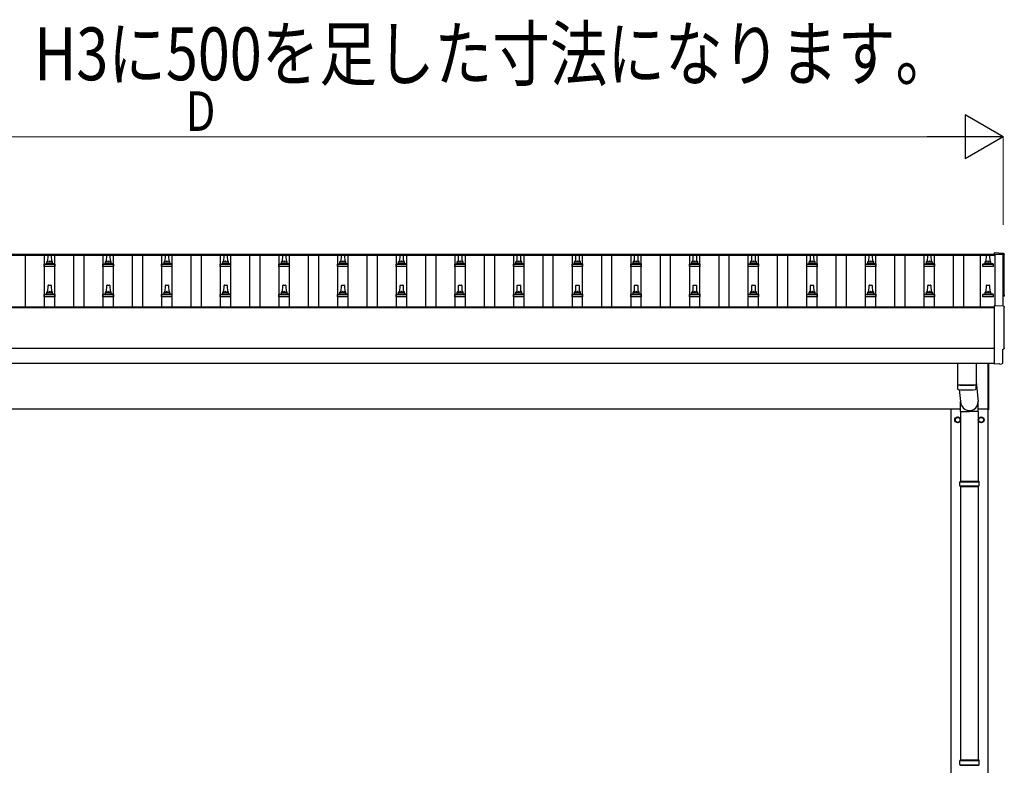
# Model space of a CAD drawing. Units: millimetres. Extents: x 0 to 25230, y 0 to 17820.
# Drawn here: x 4205 to 7563, y 4090 to 6631 of the extents above; entities that cross this region are included whole.
import ezdxf

# ---------------------------------------------------------------- set-up
doc = ezdxf.new("R2010")
doc.units = ezdxf.units.MM
for name, color, linetype, lineweight in [('USER1', 3, 'Continuous', 13), ('YKK_13', 4, 'Continuous', 30), ('YKK_A1', 4, 'Continuous', 30), ('YKK_D', 6, 'Continuous', 13)]:
    doc.layers.add(name, color=color, linetype=linetype, lineweight=lineweight)
doc.styles.add('text-b', font='extslim2.shx', dxfattribs={"width": 0.8, "bigfont": 'extfont2.shx'})

msp = doc.modelspace()

# ---------------------------------------------------------------- linework, layer by layer
at = {"layer": 'YKK_13'}
for p, q in [((4301.6, 5805.4), (4302.3, 5828.9)), ((4303.3, 5829.9), (4311.9, 5829.9)), ((4312.9, 5828.9), (4313.6, 5805.4)), ((4501.6, 5805.4), (4502.3, 5828.9)), ((4503.3, 5829.9), (4511.9, 5829.9)), ((4512.9, 5828.9), (4513.6, 5805.4)), ((4701.6, 5805.4), (4702.3, 5828.9)), ((4703.3, 5829.9), (4711.9, 5829.9)), ((4712.9, 5828.9), (4713.6, 5805.4)), ((4901.6, 5805.4), (4902.3, 5828.9)), ((4903.3, 5829.9), (4911.9, 5829.9)), ((4912.9, 5828.9), (4913.6, 5805.4)), ((5101.6, 5805.4), (5102.3, 5828.9)), ((5103.3, 5829.9), (5111.9, 5829.9)), ((5112.9, 5828.9), (5113.6, 5805.4)), ((5301.6, 5805.4), (5302.3, 5828.9)), ((5303.3, 5829.9), (5311.9, 5829.9)), ((5312.9, 5828.9), (5313.6, 5805.4)), ((5501.6, 5805.4), (5502.3, 5828.9)), ((5503.3, 5829.9), (5511.9, 5829.9)), ((5512.9, 5828.9), (5513.6, 5805.4)), ((5701.6, 5805.4), (5702.3, 5828.9)), ((5703.3, 5829.9), (5711.9, 5829.9)), ((5712.9, 5828.9), (5713.6, 5805.4)), ((5901.6, 5805.4), (5902.3, 5828.9)), ((5903.3, 5829.9), (5911.9, 5829.9)), ((5912.9, 5828.9), (5913.6, 5805.4)), ((6101.6, 5805.4), (6102.3, 5828.9)), ((6103.3, 5829.9), (6111.9, 5829.9)), ((6112.9, 5828.9), (6113.6, 5805.4)), ((6301.6, 5805.4), (6302.3, 5828.9)), ((6303.3, 5829.9), (6311.9, 5829.9)), ((6312.9, 5828.9), (6313.6, 5805.4)), ((6501.6, 5805.4), (6502.3, 5828.9)), ((6503.3, 5829.9), (6511.9, 5829.9)), ((6512.9, 5828.9), (6513.6, 5805.4)), ((6701.6, 5805.4), (6702.3, 5828.9)), ((6703.3, 5829.9), (6711.9, 5829.9)), ((6712.9, 5828.9), (6713.6, 5805.4)), ((6901.6, 5805.4), (6902.3, 5828.9)), ((6903.3, 5829.9), (6911.9, 5829.9)), ((6912.9, 5828.9), (6913.6, 5805.4)), ((7101.6, 5805.4), (7102.3, 5828.9)), ((7103.3, 5829.9), (7111.9, 5829.9)), ((7112.9, 5828.9), (7113.6, 5805.4)), ((7301.6, 5805.4), (7302.3, 5828.9)), ((7303.3, 5829.9), (7311.9, 5829.9)), ((7312.9, 5828.9), (7313.6, 5805.4)), ((7501.6, 5805.4), (7502.3, 5828.9)), ((7503.3, 5829.9), (7511.9, 5829.9)), ((7512.9, 5828.9), (7513.6, 5805.4)), ((7560.2, 5834.3), (7528.6, 5836)), ((7528.6, 5836), (7528.6, 5831.9)), ((4289.3, 5789.9), (4289.3, 5797.6)), ((4325.8, 5789.9), (4289.3, 5789.9)), ((4289.7, 5798.4), (4325.5, 5798.4)), ((4290.1, 5798.6), (4296.8, 5800.2)), ((4297.2, 5800.4), (4318, 5800.4)), ((4297.6, 5801.2), (4297.6, 5805.4)), ((4298.6, 5805.4), (4316.6, 5805.4)), ((4317.6, 5801.2), (4317.6, 5805.4)), ((4325.1, 5798.6), (4318.4, 5800.2)), ((4325.8, 5789.9), (4325.8, 5797.6)), ((4489.3, 5789.9), (4489.3, 5797.6)), ((4525.8, 5789.9), (4489.3, 5789.9)), ((4489.7, 5798.4), (4525.5, 5798.4)), ((4490.1, 5798.6), (4496.8, 5800.2)), ((4497.2, 5800.4), (4518, 5800.4)), ((4497.6, 5801.2), (4497.6, 5805.4)), ((4498.6, 5805.4), (4516.6, 5805.4)), ((4517.6, 5801.2), (4517.6, 5805.4)), ((4525.1, 5798.6), (4518.4, 5800.2)), ((4525.8, 5789.9), (4525.8, 5797.6)), ((4689.3, 5789.9), (4689.3, 5797.6)), ((4725.8, 5789.9), (4689.3, 5789.9)), ((4689.7, 5798.4), (4725.5, 5798.4)), ((4690.1, 5798.6), (4696.8, 5800.2)), ((4697.2, 5800.4), (4718, 5800.4)), ((4697.6, 5801.2), (4697.6, 5805.4)), ((4698.6, 5805.4), (4716.6, 5805.4)), ((4717.6, 5801.2), (4717.6, 5805.4)), ((4725.1, 5798.6), (4718.4, 5800.2)), ((4725.8, 5789.9), (4725.8, 5797.6)), ((4889.3, 5789.9), (4889.3, 5797.6)), ((4925.8, 5789.9), (4889.3, 5789.9)), ((4889.7, 5798.4), (4925.5, 5798.4)), ((4890.1, 5798.6), (4896.8, 5800.2)), ((4897.2, 5800.4), (4918, 5800.4)), ((4897.6, 5801.2), (4897.6, 5805.4)), ((4898.6, 5805.4), (4916.6, 5805.4)), ((4917.6, 5801.2), (4917.6, 5805.4)), ((4925.1, 5798.6), (4918.4, 5800.2)), ((4925.8, 5789.9), (4925.8, 5797.6)), ((5089.3, 5789.9), (5089.3, 5797.6)), ((5125.8, 5789.9), (5089.3, 5789.9)), ((5089.7, 5798.4), (5125.5, 5798.4)), ((5090.1, 5798.6), (5096.8, 5800.2)), ((5097.2, 5800.4), (5118, 5800.4)), ((5097.6, 5801.2), (5097.6, 5805.4)), ((5098.6, 5805.4), (5116.6, 5805.4)), ((5117.6, 5801.2), (5117.6, 5805.4)), ((5125.1, 5798.6), (5118.4, 5800.2)), ((5125.8, 5789.9), (5125.8, 5797.6)), ((5289.3, 5789.9), (5289.3, 5797.6)), ((5325.8, 5789.9), (5289.3, 5789.9)), ((5289.7, 5798.4), (5325.5, 5798.4)), ((5290.1, 5798.6), (5296.8, 5800.2)), ((5297.2, 5800.4), (5318, 5800.4)), ((5297.6, 5801.2), (5297.6, 5805.4)), ((5298.6, 5805.4), (5316.6, 5805.4)), ((5317.6, 5801.2), (5317.6, 5805.4)), ((5325.1, 5798.6), (5318.4, 5800.2)), ((5325.8, 5789.9), (5325.8, 5797.6)), ((5489.3, 5789.9), (5489.3, 5797.6)), ((5525.8, 5789.9), (5489.3, 5789.9)), ((5489.7, 5798.4), (5525.5, 5798.4)), ((5490.1, 5798.6), (5496.8, 5800.2)), ((5497.2, 5800.4), (5518, 5800.4)), ((5497.6, 5801.2), (5497.6, 5805.4)), ((5498.6, 5805.4), (5516.6, 5805.4)), ((5517.6, 5801.2), (5517.6, 5805.4)), ((5525.1, 5798.6), (5518.4, 5800.2)), ((5525.8, 5789.9), (5525.8, 5797.6)), ((5689.3, 5789.9), (5689.3, 5797.6)), ((5725.8, 5789.9), (5689.3, 5789.9)), ((5689.7, 5798.4), (5725.5, 5798.4)), ((5690.1, 5798.6), (5696.8, 5800.2)), ((5697.2, 5800.4), (5718, 5800.4)), ((5697.6, 5801.2), (5697.6, 5805.4)), ((5698.6, 5805.4), (5716.6, 5805.4)), ((5717.6, 5801.2), (5717.6, 5805.4)), ((5725.1, 5798.6), (5718.4, 5800.2)), ((5725.8, 5789.9), (5725.8, 5797.6)), ((5889.3, 5789.9), (5889.3, 5797.6)), ((5925.8, 5789.9), (5889.3, 5789.9)), ((5889.7, 5798.4), (5925.5, 5798.4)), ((5890.1, 5798.6), (5896.8, 5800.2)), ((5897.2, 5800.4), (5918, 5800.4)), ((5897.6, 5801.2), (5897.6, 5805.4)), ((5898.6, 5805.4), (5916.6, 5805.4)), ((5917.6, 5801.2), (5917.6, 5805.4)), ((5925.1, 5798.6), (5918.4, 5800.2)), ((5925.8, 5789.9), (5925.8, 5797.6)), ((6089.3, 5789.9), (6089.3, 5797.6)), ((6125.8, 5789.9), (6089.3, 5789.9)), ((6089.7, 5798.4), (6125.5, 5798.4)), ((6090.1, 5798.6), (6096.8, 5800.2)), ((6097.2, 5800.4), (6118, 5800.4)), ((6097.6, 5801.2), (6097.6, 5805.4)), ((6098.6, 5805.4), (6116.6, 5805.4)), ((6117.6, 5801.2), (6117.6, 5805.4)), ((6125.1, 5798.6), (6118.4, 5800.2)), ((6125.8, 5789.9), (6125.8, 5797.6)), ((6289.3, 5789.9), (6289.3, 5797.6)), ((6325.8, 5789.9), (6289.3, 5789.9)), ((6289.7, 5798.4), (6325.5, 5798.4)), ((6290.1, 5798.6), (6296.8, 5800.2)), ((6297.2, 5800.4), (6318, 5800.4)), ((6297.6, 5801.2), (6297.6, 5805.4)), ((6298.6, 5805.4), (6316.6, 5805.4)), ((6317.6, 5801.2), (6317.6, 5805.4)), ((6325.1, 5798.6), (6318.4, 5800.2)), ((6325.8, 5789.9), (6325.8, 5797.6)), ((6489.3, 5789.9), (6489.3, 5797.6)), ((6525.8, 5789.9), (6489.3, 5789.9)), ((6489.7, 5798.4), (6525.5, 5798.4)), ((6490.1, 5798.6), (6496.8, 5800.2)), ((6497.2, 5800.4), (6518, 5800.4)), ((6497.6, 5801.2), (6497.6, 5805.4)), ((6498.6, 5805.4), (6516.6, 5805.4)), ((6517.6, 5801.2), (6517.6, 5805.4)), ((6525.1, 5798.6), (6518.4, 5800.2)), ((6525.8, 5789.9), (6525.8, 5797.6)), ((6689.3, 5789.9), (6689.3, 5797.6)), ((6725.8, 5789.9), (6689.3, 5789.9)), ((6689.7, 5798.4), (6725.5, 5798.4)), ((6690.1, 5798.6), (6696.8, 5800.2)), ((6697.2, 5800.4), (6718, 5800.4)), ((6697.6, 5801.2), (6697.6, 5805.4)), ((6698.6, 5805.4), (6716.6, 5805.4)), ((6717.6, 5801.2), (6717.6, 5805.4)), ((6725.1, 5798.6), (6718.4, 5800.2)), ((6725.8, 5789.9), (6725.8, 5797.6)), ((6889.3, 5789.9), (6889.3, 5797.6)), ((6925.8, 5789.9), (6889.3, 5789.9)), ((6889.7, 5798.4), (6925.5, 5798.4)), ((6890.1, 5798.6), (6896.8, 5800.2)), ((6897.2, 5800.4), (6918, 5800.4)), ((6897.6, 5801.2), (6897.6, 5805.4)), ((6898.6, 5805.4), (6916.6, 5805.4)), ((6917.6, 5801.2), (6917.6, 5805.4)), ((6925.1, 5798.6), (6918.4, 5800.2)), ((6925.8, 5789.9), (6925.8, 5797.6)), ((7089.3, 5789.9), (7089.3, 5797.6)), ((7125.8, 5789.9), (7089.3, 5789.9)), ((7089.7, 5798.4), (7125.5, 5798.4)), ((7090.1, 5798.6), (7096.8, 5800.2)), ((7097.2, 5800.4), (7118, 5800.4)), ((7097.6, 5801.2), (7097.6, 5805.4)), ((7098.6, 5805.4), (7116.6, 5805.4)), ((7117.6, 5801.2), (7117.6, 5805.4)), ((7125.1, 5798.6), (7118.4, 5800.2)), ((7125.8, 5789.9), (7125.8, 5797.6)), ((7289.3, 5789.9), (7289.3, 5797.6)), ((7325.8, 5789.9), (7289.3, 5789.9)), ((7289.7, 5798.4), (7325.5, 5798.4)), ((7290.1, 5798.6), (7296.8, 5800.2)), ((7297.2, 5800.4), (7318, 5800.4)), ((7297.6, 5801.2), (7297.6, 5805.4)), ((7298.6, 5805.4), (7316.6, 5805.4)), ((7317.6, 5801.2), (7317.6, 5805.4)), ((7325.1, 5798.6), (7318.4, 5800.2)), ((7325.8, 5789.9), (7325.8, 5797.6)), ((7489.3, 5789.9), (7489.3, 5797.6)), ((7525.8, 5789.9), (7489.3, 5789.9)), ((7489.7, 5798.4), (7525.5, 5798.4)), ((7490.1, 5798.6), (7496.8, 5800.2)), ((7497.2, 5800.4), (7518, 5800.4)), ((7497.6, 5801.2), (7497.6, 5805.4)), ((7498.6, 5805.4), (7516.6, 5805.4)), ((7517.6, 5801.2), (7517.6, 5805.4)), ((7525.1, 5798.6), (7518.4, 5800.2)), ((7525.8, 5789.9), (7525.8, 5797.6)), ((4301.6, 5702), (4302.3, 5725.6)), ((4303.3, 5726.5), (4311.9, 5726.5)), ((4312.9, 5725.6), (4313.6, 5702)), ((4501.6, 5702), (4502.3, 5725.6)), ((4503.3, 5726.5), (4511.9, 5726.5)), ((4512.9, 5725.6), (4513.6, 5702)), ((4701.6, 5702), (4702.3, 5725.6)), ((4703.3, 5726.5), (4711.9, 5726.5)), ((4712.9, 5725.6), (4713.6, 5702)), ((4901.6, 5702), (4902.3, 5725.6)), ((4903.3, 5726.5), (4911.9, 5726.5)), ((4912.9, 5725.6), (4913.6, 5702)), ((5101.6, 5702), (5102.3, 5725.6)), ((5103.3, 5726.5), (5111.9, 5726.5)), ((5112.9, 5725.6), (5113.6, 5702)), ((5301.6, 5702), (5302.3, 5725.6)), ((5303.3, 5726.5), (5311.9, 5726.5)), ((5312.9, 5725.6), (5313.6, 5702)), ((5501.6, 5702), (5502.3, 5725.6)), ((5503.3, 5726.5), (5511.9, 5726.5)), ((5512.9, 5725.6), (5513.6, 5702)), ((5701.6, 5702), (5702.3, 5725.6)), ((5703.3, 5726.5), (5711.9, 5726.5)), ((5712.9, 5725.6), (5713.6, 5702)), ((5901.6, 5702), (5902.3, 5725.6)), ((5903.3, 5726.5), (5911.9, 5726.5)), ((5912.9, 5725.6), (5913.6, 5702)), ((6101.6, 5702), (6102.3, 5725.6)), ((6103.3, 5726.5), (6111.9, 5726.5)), ((6112.9, 5725.6), (6113.6, 5702)), ((6301.6, 5702), (6302.3, 5725.6)), ((6303.3, 5726.5), (6311.9, 5726.5)), ((6312.9, 5725.6), (6313.6, 5702)), ((6501.6, 5702), (6502.3, 5725.6)), ((6503.3, 5726.5), (6511.9, 5726.5)), ((6512.9, 5725.6), (6513.6, 5702)), ((6701.6, 5702), (6702.3, 5725.6)), ((6703.3, 5726.5), (6711.9, 5726.5)), ((6712.9, 5725.6), (6713.6, 5702)), ((6901.6, 5702), (6902.3, 5725.6)), ((6903.3, 5726.5), (6911.9, 5726.5)), ((6912.9, 5725.6), (6913.6, 5702)), ((7101.6, 5702), (7102.3, 5725.6)), ((7103.3, 5726.5), (7111.9, 5726.5)), ((7112.9, 5725.6), (7113.6, 5702)), ((7301.6, 5702), (7302.3, 5725.6)), ((7303.3, 5726.5), (7311.9, 5726.5)), ((7312.9, 5725.6), (7313.6, 5702)), ((7501.6, 5702), (7502.3, 5725.6)), ((7503.3, 5726.5), (7511.9, 5726.5)), ((7512.9, 5725.6), (7513.6, 5702)), ((4289.3, 5686.5), (4289.3, 5694.3)), ((4325.8, 5686.5), (4289.3, 5686.5)), ((4289.7, 5695), (4325.5, 5695)), ((4290.1, 5695.2), (4296.8, 5696.9)), ((4297.2, 5697), (4318, 5697)), ((4297.6, 5697.8), (4297.6, 5702)), ((4298.6, 5702), (4316.6, 5702)), ((4317.6, 5697.8), (4317.6, 5702)), ((4325.1, 5695.2), (4318.4, 5696.9)), ((4325.8, 5686.5), (4325.8, 5694.3)), ((4489.3, 5686.5), (4489.3, 5694.3)), ((4525.8, 5686.5), (4489.3, 5686.5)), ((4489.7, 5695), (4525.5, 5695)), ((4490.1, 5695.2), (4496.8, 5696.9)), ((4497.2, 5697), (4518, 5697)), ((4497.6, 5697.8), (4497.6, 5702)), ((4498.6, 5702), (4516.6, 5702)), ((4517.6, 5697.8), (4517.6, 5702)), ((4525.1, 5695.2), (4518.4, 5696.9)), ((4525.8, 5686.5), (4525.8, 5694.3)), ((4689.3, 5686.5), (4689.3, 5694.3)), ((4725.8, 5686.5), (4689.3, 5686.5)), ((4689.7, 5695), (4725.5, 5695)), ((4690.1, 5695.2), (4696.8, 5696.9)), ((4697.2, 5697), (4718, 5697)), ((4697.6, 5697.8), (4697.6, 5702)), ((4698.6, 5702), (4716.6, 5702)), ((4717.6, 5697.8), (4717.6, 5702)), ((4725.1, 5695.2), (4718.4, 5696.9)), ((4725.8, 5686.5), (4725.8, 5694.3)), ((4889.3, 5686.5), (4889.3, 5694.3)), ((4925.8, 5686.5), (4889.3, 5686.5)), ((4889.7, 5695), (4925.5, 5695)), ((4890.1, 5695.2), (4896.8, 5696.9)), ((4897.2, 5697), (4918, 5697)), ((4897.6, 5697.8), (4897.6, 5702)), ((4898.6, 5702), (4916.6, 5702)), ((4917.6, 5697.8), (4917.6, 5702)), ((4925.1, 5695.2), (4918.4, 5696.9)), ((4925.8, 5686.5), (4925.8, 5694.3)), ((5089.3, 5686.5), (5089.3, 5694.3)), ((5125.8, 5686.5), (5089.3, 5686.5)), ((5089.7, 5695), (5125.5, 5695)), ((5090.1, 5695.2), (5096.8, 5696.9)), ((5097.2, 5697), (5118, 5697)), ((5097.6, 5697.8), (5097.6, 5702)), ((5098.6, 5702), (5116.6, 5702)), ((5117.6, 5697.8), (5117.6, 5702)), ((5125.1, 5695.2), (5118.4, 5696.9)), ((5125.8, 5686.5), (5125.8, 5694.3)), ((5289.3, 5686.5), (5289.3, 5694.3)), ((5325.8, 5686.5), (5289.3, 5686.5)), ((5289.7, 5695), (5325.5, 5695)), ((5290.1, 5695.2), (5296.8, 5696.9)), ((5297.2, 5697), (5318, 5697)), ((5297.6, 5697.8), (5297.6, 5702)), ((5298.6, 5702), (5316.6, 5702)), ((5317.6, 5697.8), (5317.6, 5702)), ((5325.1, 5695.2), (5318.4, 5696.9)), ((5325.8, 5686.5), (5325.8, 5694.3)), ((5489.3, 5686.5), (5489.3, 5694.3)), ((5525.8, 5686.5), (5489.3, 5686.5)), ((5489.7, 5695), (5525.5, 5695)), ((5490.1, 5695.2), (5496.8, 5696.9)), ((5497.2, 5697), (5518, 5697)), ((5497.6, 5697.8), (5497.6, 5702)), ((5498.6, 5702), (5516.6, 5702)), ((5517.6, 5697.8), (5517.6, 5702)), ((5525.1, 5695.2), (5518.4, 5696.9)), ((5525.8, 5686.5), (5525.8, 5694.3)), ((5689.3, 5686.5), (5689.3, 5694.3)), ((5725.8, 5686.5), (5689.3, 5686.5)), ((5689.7, 5695), (5725.5, 5695)), ((5690.1, 5695.2), (5696.8, 5696.9)), ((5697.2, 5697), (5718, 5697)), ((5697.6, 5697.8), (5697.6, 5702)), ((5698.6, 5702), (5716.6, 5702)), ((5717.6, 5697.8), (5717.6, 5702)), ((5725.1, 5695.2), (5718.4, 5696.9)), ((5725.8, 5686.5), (5725.8, 5694.3)), ((5889.3, 5686.5), (5889.3, 5694.3)), ((5925.8, 5686.5), (5889.3, 5686.5)), ((5889.7, 5695), (5925.5, 5695)), ((5890.1, 5695.2), (5896.8, 5696.9)), ((5897.2, 5697), (5918, 5697)), ((5897.6, 5697.8), (5897.6, 5702)), ((5898.6, 5702), (5916.6, 5702)), ((5917.6, 5697.8), (5917.6, 5702)), ((5925.1, 5695.2), (5918.4, 5696.9)), ((5925.8, 5686.5), (5925.8, 5694.3)), ((6089.3, 5686.5), (6089.3, 5694.3)), ((6125.8, 5686.5), (6089.3, 5686.5)), ((6089.7, 5695), (6125.5, 5695)), ((6090.1, 5695.2), (6096.8, 5696.9)), ((6097.2, 5697), (6118, 5697)), ((6097.6, 5697.8), (6097.6, 5702)), ((6098.6, 5702), (6116.6, 5702)), ((6117.6, 5697.8), (6117.6, 5702)), ((6125.1, 5695.2), (6118.4, 5696.9)), ((6125.8, 5686.5), (6125.8, 5694.3)), ((6289.3, 5686.5), (6289.3, 5694.3)), ((6325.8, 5686.5), (6289.3, 5686.5)), ((6289.7, 5695), (6325.5, 5695)), ((6290.1, 5695.2), (6296.8, 5696.9)), ((6297.2, 5697), (6318, 5697)), ((6297.6, 5697.8), (6297.6, 5702)), ((6298.6, 5702), (6316.6, 5702)), ((6317.6, 5697.8), (6317.6, 5702)), ((6325.1, 5695.2), (6318.4, 5696.9)), ((6325.8, 5686.5), (6325.8, 5694.3)), ((6489.3, 5686.5), (6489.3, 5694.3)), ((6525.8, 5686.5), (6489.3, 5686.5)), ((6489.7, 5695), (6525.5, 5695)), ((6490.1, 5695.2), (6496.8, 5696.9)), ((6497.2, 5697), (6518, 5697)), ((6497.6, 5697.8), (6497.6, 5702)), ((6498.6, 5702), (6516.6, 5702)), ((6517.6, 5697.8), (6517.6, 5702)), ((6525.1, 5695.2), (6518.4, 5696.9)), ((6525.8, 5686.5), (6525.8, 5694.3)), ((6689.3, 5686.5), (6689.3, 5694.3)), ((6725.8, 5686.5), (6689.3, 5686.5)), ((6689.7, 5695), (6725.5, 5695)), ((6690.1, 5695.2), (6696.8, 5696.9)), ((6697.2, 5697), (6718, 5697)), ((6697.6, 5697.8), (6697.6, 5702)), ((6698.6, 5702), (6716.6, 5702)), ((6717.6, 5697.8), (6717.6, 5702)), ((6725.1, 5695.2), (6718.4, 5696.9)), ((6725.8, 5686.5), (6725.8, 5694.3)), ((6889.3, 5686.5), (6889.3, 5694.3)), ((6925.8, 5686.5), (6889.3, 5686.5)), ((6889.7, 5695), (6925.5, 5695)), ((6890.1, 5695.2), (6896.8, 5696.9)), ((6897.2, 5697), (6918, 5697)), ((6897.6, 5697.8), (6897.6, 5702)), ((6898.6, 5702), (6916.6, 5702)), ((6917.6, 5697.8), (6917.6, 5702)), ((6925.1, 5695.2), (6918.4, 5696.9)), ((6925.8, 5686.5), (6925.8, 5694.3)), ((7089.3, 5686.5), (7089.3, 5694.3)), ((7125.8, 5686.5), (7089.3, 5686.5)), ((7089.7, 5695), (7125.5, 5695)), ((7090.1, 5695.2), (7096.8, 5696.9)), ((7097.2, 5697), (7118, 5697)), ((7097.6, 5697.8), (7097.6, 5702)), ((7098.6, 5702), (7116.6, 5702)), ((7117.6, 5697.8), (7117.6, 5702)), ((7125.1, 5695.2), (7118.4, 5696.9)), ((7125.8, 5686.5), (7125.8, 5694.3)), ((7289.3, 5686.5), (7289.3, 5694.3)), ((7325.8, 5686.5), (7289.3, 5686.5)), ((7289.7, 5695), (7325.5, 5695)), ((7290.1, 5695.2), (7296.8, 5696.9)), ((7297.2, 5697), (7318, 5697)), ((7297.6, 5697.8), (7297.6, 5702)), ((7298.6, 5702), (7316.6, 5702)), ((7317.6, 5697.8), (7317.6, 5702)), ((7325.1, 5695.2), (7318.4, 5696.9)), ((7325.8, 5686.5), (7325.8, 5694.3)), ((7489.3, 5686.5), (7489.3, 5694.3)), ((7525.8, 5686.5), (7489.3, 5686.5)), ((7489.7, 5695), (7525.5, 5695)), ((7490.1, 5695.2), (7496.8, 5696.9)), ((7497.2, 5697), (7518, 5697)), ((7497.6, 5697.8), (7497.6, 5702)), ((7498.6, 5702), (7516.6, 5702)), ((7517.6, 5697.8), (7517.6, 5702)), ((7525.1, 5695.2), (7518.4, 5696.9)), ((7525.8, 5686.5), (7525.8, 5694.3)), ((7560.2, 5654.9), (7528.6, 5656.5)), ((7528.6, 5656.5), (7528.6, 5458.7)), ((7558, 5461), (7558, 5508)), ((7558, 5508), (7558.6, 5508)), ((7403.6, 5460.7), (7403.6, 5387.6)), ((7467.6, 5460.7), (7467.6, 5387.6)), ((7507.6, 5302), (7507.6, 5460.6)), ((7509.6, 5460.6), (7509.6, 5302)), ((7528.6, 5458.7), (7528.6, 5457.7)), ((7546.8, 5458.6), (7528.6, 5457.7)), ((7547.5, 5457.9), (7546.8, 5458.6)), ((7548.2, 5457.7), (7555.1, 5458)), ((7403.6, 5386.6), (7403.8, 5373.7)), ((7408.1, 5387.4), (7408.1, 5386.4)), ((7463.1, 5387.4), (7463.1, 5386.4)), ((7467.4, 5373.7), (7467.6, 5386.6)), ((7467.6, 5397.2), (7474.2, 5330.5)), ((7409.1, 5370.4), (7414, 5330.5)), ((7413.9, 5295.9), (7413.9, 5330.5)), ((7474.2, 5295.9), (7474.2, 5330.5)), ((7413.9, 5295.9), (7444.1, 5295.9)), ((7414.1, 5295.9), (7414.1, 5058.5)), ((7474.2, 5295.9), (7444.1, 5295.9)), ((7474.1, 5295.9), (7474.1, 5058.5)), ((7507.6, 5302), (7509.6, 5302)), ((7411.1, 5056.5), (7477.1, 5056.5)), ((7411.1, 5042.5), (7477.1, 5042.5)), ((7412.1, 5058.5), (7476.1, 5058.5)), ((7412.1, 5058.5), (7412.1, 5056.5)), ((7412.1, 5040.5), (7412.1, 5042.5)), ((7412.1, 5040.5), (7476.1, 5040.5)), ((7414.1, 5040.5), (7414.1, 4108.5)), ((7474.1, 5040.5), (7474.1, 4108.5)), ((7476.1, 5058.5), (7476.1, 5056.5)), ((7476.1, 5040.5), (7476.1, 5042.5)), ((7411.1, 4106.5), (7477.1, 4106.5)), ((7412.1, 4108.5), (7476.1, 4108.5)), ((7412.1, 4108.5), (7412.1, 4106.5)), ((7476.1, 4108.5), (7476.1, 4106.5)), ((7411.1, 4092.5), (7477.1, 4092.5)), ((7412.1, 4090.5), (7412.1, 4092.5)), ((7412.1, 4090.5), (7476.1, 4090.5)), ((7476.1, 4090.5), (7476.1, 4092.5))]:
    msp.add_line(p, q, dxfattribs=at)
at = {"layer": 'YKK_13', "ltscale": 2}
for p, q in [((7395.6, 5272.4), (7404.1, 5277.3)), ((7395.6, 5262.5), (7395.6, 5272.4)), ((7404.1, 5277.3), (7412.6, 5272.4)), ((7412.6, 5272.4), (7412.6, 5262.5)), ((7475.6, 5272.4), (7484.1, 5277.3)), ((7475.6, 5262.5), (7475.6, 5272.4)), ((7484.1, 5277.3), (7492.6, 5272.4)), ((7492.6, 5272.4), (7492.6, 5262.5)), ((7395.5, 5267.7), (7395.6, 5267.7)), ((7395.5, 5267.2), (7395.6, 5267.2)), ((7404.1, 5257.6), (7395.6, 5262.5)), ((7412.6, 5262.5), (7404.1, 5257.6)), ((7475.5, 5267.7), (7475.6, 5267.7)), ((7475.5, 5267.2), (7475.6, 5267.2)), ((7484.1, 5257.6), (7475.6, 5262.5)), ((7492.6, 5262.5), (7484.1, 5257.6))]:
    msp.add_line(p, q, dxfattribs=at)
for centre, radius in [((7404.1, 5267.5), 10), ((7404.1, 5267.5), 8.5), ((7484.1, 5267.5), 10), ((7484.1, 5267.5), 8.5)]:
    msp.add_circle(centre, radius, dxfattribs=at)
at = {"layer": 'YKK_13'}
for centre, radius, start, end in [((4301.7, 5804.7), 4.13, 90, 171.1763), ((4303.3, 5828.9), 1, 90, 178.6051), ((4310.9, 5805.4), 4.83, 133.6028, 180), ((4304.3, 5805.4), 4.83, 0, 46.3972), ((4311.9, 5828.9), 1, 1.3949, 90), ((4313.5, 5804.7), 4.13, 8.8237, 90), ((4501.7, 5804.7), 4.13, 90, 171.1763), ((4503.3, 5828.9), 1, 90, 178.6051), ((4510.9, 5805.4), 4.83, 133.6028, 180), ((4504.3, 5805.4), 4.83, 0, 46.3972), ((4511.9, 5828.9), 1, 1.3949, 90), ((4513.5, 5804.7), 4.13, 8.8237, 90), ((4701.7, 5804.7), 4.13, 90, 171.1763), ((4703.3, 5828.9), 1, 90, 178.6051), ((4710.9, 5805.4), 4.83, 133.6028, 180), ((4704.3, 5805.4), 4.83, 0, 46.3972), ((4711.9, 5828.9), 1, 1.3949, 90), ((4713.5, 5804.7), 4.13, 8.8237, 90), ((4901.7, 5804.7), 4.13, 90, 171.1763), ((4903.3, 5828.9), 1, 90, 178.6051), ((4910.9, 5805.4), 4.83, 133.6028, 180), ((4904.3, 5805.4), 4.83, 0, 46.3972), ((4911.9, 5828.9), 1, 1.3949, 90), ((4913.5, 5804.7), 4.13, 8.8237, 90), ((5101.7, 5804.7), 4.13, 90, 171.1763), ((5103.3, 5828.9), 1, 90, 178.6051), ((5110.9, 5805.4), 4.83, 133.6028, 180), ((5104.3, 5805.4), 4.83, 0, 46.3972), ((5111.9, 5828.9), 1, 1.3949, 90), ((5113.5, 5804.7), 4.13, 8.8237, 90), ((5301.7, 5804.7), 4.13, 90, 171.1763), ((5303.3, 5828.9), 1, 90, 178.6051), ((5310.9, 5805.4), 4.83, 133.6028, 180), ((5304.3, 5805.4), 4.83, 0, 46.3972), ((5311.9, 5828.9), 1, 1.3949, 90), ((5313.5, 5804.7), 4.13, 8.8237, 90), ((5501.7, 5804.7), 4.13, 90, 171.1763), ((5503.3, 5828.9), 1, 90, 178.6051), ((5510.9, 5805.4), 4.83, 133.6028, 180), ((5504.3, 5805.4), 4.83, 0, 46.3972), ((5511.9, 5828.9), 1, 1.3949, 90), ((5513.5, 5804.7), 4.13, 8.8237, 90), ((5701.7, 5804.7), 4.13, 90, 171.1763), ((5703.3, 5828.9), 1, 90, 178.6051), ((5710.9, 5805.4), 4.83, 133.6028, 180), ((5704.3, 5805.4), 4.83, 0, 46.3972), ((5711.9, 5828.9), 1, 1.3949, 90), ((5713.5, 5804.7), 4.13, 8.8237, 90), ((5901.7, 5804.7), 4.13, 90, 171.1763), ((5903.3, 5828.9), 1, 90, 178.6051), ((5910.9, 5805.4), 4.83, 133.6028, 180), ((5904.3, 5805.4), 4.83, 0, 46.3972), ((5911.9, 5828.9), 1, 1.3949, 90), ((5913.5, 5804.7), 4.13, 8.8237, 90), ((6101.7, 5804.7), 4.13, 90, 171.1763), ((6103.3, 5828.9), 1, 90, 178.6051), ((6110.9, 5805.4), 4.83, 133.6028, 180), ((6104.3, 5805.4), 4.83, 0, 46.3972), ((6111.9, 5828.9), 1, 1.3949, 90), ((6113.5, 5804.7), 4.13, 8.8237, 90), ((6301.7, 5804.7), 4.13, 90, 171.1763), ((6303.3, 5828.9), 1, 90, 178.6051), ((6310.9, 5805.4), 4.83, 133.6028, 180), ((6304.3, 5805.4), 4.83, 0, 46.3972), ((6311.9, 5828.9), 1, 1.3949, 90), ((6313.5, 5804.7), 4.13, 8.8237, 90), ((6501.7, 5804.7), 4.13, 90, 171.1763), ((6503.3, 5828.9), 1, 90, 178.6051), ((6510.9, 5805.4), 4.83, 133.6028, 180), ((6504.3, 5805.4), 4.83, 0, 46.3972), ((6511.9, 5828.9), 1, 1.3949, 90), ((6513.5, 5804.7), 4.13, 8.8237, 90), ((6701.7, 5804.7), 4.13, 90, 171.1763), ((6703.3, 5828.9), 1, 90, 178.6051), ((6710.9, 5805.4), 4.83, 133.6028, 180), ((6704.3, 5805.4), 4.83, 0, 46.3972), ((6711.9, 5828.9), 1, 1.3949, 90), ((6713.5, 5804.7), 4.13, 8.8237, 90), ((6901.7, 5804.7), 4.13, 90, 171.1763), ((6903.3, 5828.9), 1, 90, 178.6051), ((6910.9, 5805.4), 4.83, 133.6028, 180), ((6904.3, 5805.4), 4.83, 0, 46.3972), ((6911.9, 5828.9), 1, 1.3949, 90), ((6913.5, 5804.7), 4.13, 8.8237, 90), ((7101.7, 5804.7), 4.13, 90, 171.1763), ((7103.3, 5828.9), 1, 90, 178.6051), ((7110.9, 5805.4), 4.83, 133.6028, 180), ((7104.3, 5805.4), 4.83, 0, 46.3972), ((7111.9, 5828.9), 1, 1.3949, 90), ((7113.5, 5804.7), 4.13, 8.8237, 90), ((7301.7, 5804.7), 4.13, 90, 171.1763), ((7303.3, 5828.9), 1, 90, 178.6051), ((7310.9, 5805.4), 4.83, 133.6028, 180), ((7304.3, 5805.4), 4.83, 0, 46.3972), ((7311.9, 5828.9), 1, 1.3949, 90), ((7313.5, 5804.7), 4.13, 8.8237, 90), ((7501.7, 5804.7), 4.13, 90, 171.1763), ((7503.3, 5828.9), 1, 90, 178.6051), ((7510.9, 5805.4), 4.83, 133.6028, 180), ((7504.3, 5805.4), 4.83, 0, 46.3972), ((7511.9, 5828.9), 1, 1.3949, 90), ((7513.5, 5804.7), 4.13, 8.8237, 90), ((4290.3, 5797.6), 1, 103.627, 180), ((4296.6, 5801.2), 1, 283.627, 0), ((4298.6, 5804.4), 1, 90, 180), ((4316.6, 5804.4), 1, 0, 90), ((4318.6, 5801.2), 1, 180, 256.373), ((4324.8, 5797.6), 1, 0, 76.373), ((4490.3, 5797.6), 1, 103.627, 180), ((4496.6, 5801.2), 1, 283.627, 0), ((4498.6, 5804.4), 1, 90, 180), ((4516.6, 5804.4), 1, 0, 90), ((4518.6, 5801.2), 1, 180, 256.373), ((4524.8, 5797.6), 1, 0, 76.373), ((4690.3, 5797.6), 1, 103.627, 180), ((4696.6, 5801.2), 1, 283.627, 0), ((4698.6, 5804.4), 1, 90, 180), ((4716.6, 5804.4), 1, 0, 90), ((4718.6, 5801.2), 1, 180, 256.373), ((4724.8, 5797.6), 1, 0, 76.373), ((4890.3, 5797.6), 1, 103.627, 180), ((4896.6, 5801.2), 1, 283.627, 0), ((4898.6, 5804.4), 1, 90, 180), ((4916.6, 5804.4), 1, 0, 90), ((4918.6, 5801.2), 1, 180, 256.373), ((4924.8, 5797.6), 1, 0, 76.373), ((5090.3, 5797.6), 1, 103.627, 180), ((5096.6, 5801.2), 1, 283.627, 0), ((5098.6, 5804.4), 1, 90, 180), ((5116.6, 5804.4), 1, 0, 90), ((5118.6, 5801.2), 1, 180, 256.373), ((5124.8, 5797.6), 1, 0, 76.373), ((5290.3, 5797.6), 1, 103.627, 180), ((5296.6, 5801.2), 1, 283.627, 0), ((5298.6, 5804.4), 1, 90, 180), ((5316.6, 5804.4), 1, 0, 90), ((5318.6, 5801.2), 1, 180, 256.373), ((5324.8, 5797.6), 1, 0, 76.373), ((5490.3, 5797.6), 1, 103.627, 180), ((5496.6, 5801.2), 1, 283.627, 0), ((5498.6, 5804.4), 1, 90, 180), ((5516.6, 5804.4), 1, 0, 90), ((5518.6, 5801.2), 1, 180, 256.373), ((5524.8, 5797.6), 1, 0, 76.373), ((5690.3, 5797.6), 1, 103.627, 180), ((5696.6, 5801.2), 1, 283.627, 0), ((5698.6, 5804.4), 1, 90, 180), ((5716.6, 5804.4), 1, 0, 90), ((5718.6, 5801.2), 1, 180, 256.373), ((5724.8, 5797.6), 1, 0, 76.373), ((5890.3, 5797.6), 1, 103.627, 180), ((5896.6, 5801.2), 1, 283.627, 0), ((5898.6, 5804.4), 1, 90, 180), ((5916.6, 5804.4), 1, 0, 90), ((5918.6, 5801.2), 1, 180, 256.373), ((5924.8, 5797.6), 1, 0, 76.373), ((6090.3, 5797.6), 1, 103.627, 180), ((6096.6, 5801.2), 1, 283.627, 0), ((6098.6, 5804.4), 1, 90, 180), ((6116.6, 5804.4), 1, 0, 90), ((6118.6, 5801.2), 1, 180, 256.373), ((6124.8, 5797.6), 1, 0, 76.373), ((6290.3, 5797.6), 1, 103.627, 180), ((6296.6, 5801.2), 1, 283.627, 0), ((6298.6, 5804.4), 1, 90, 180), ((6316.6, 5804.4), 1, 0, 90), ((6318.6, 5801.2), 1, 180, 256.373), ((6324.8, 5797.6), 1, 0, 76.373), ((6490.3, 5797.6), 1, 103.627, 180), ((6496.6, 5801.2), 1, 283.627, 0), ((6498.6, 5804.4), 1, 90, 180), ((6516.6, 5804.4), 1, 0, 90), ((6518.6, 5801.2), 1, 180, 256.373), ((6524.8, 5797.6), 1, 0, 76.373), ((6690.3, 5797.6), 1, 103.627, 180), ((6696.6, 5801.2), 1, 283.627, 0), ((6698.6, 5804.4), 1, 90, 180), ((6716.6, 5804.4), 1, 0, 90), ((6718.6, 5801.2), 1, 180, 256.373), ((6724.8, 5797.6), 1, 0, 76.373), ((6890.3, 5797.6), 1, 103.627, 180), ((6896.6, 5801.2), 1, 283.627, 0), ((6898.6, 5804.4), 1, 90, 180), ((6916.6, 5804.4), 1, 0, 90), ((6918.6, 5801.2), 1, 180, 256.373), ((6924.8, 5797.6), 1, 0, 76.373), ((7090.3, 5797.6), 1, 103.627, 180), ((7096.6, 5801.2), 1, 283.627, 0), ((7098.6, 5804.4), 1, 90, 180), ((7116.6, 5804.4), 1, 0, 90), ((7118.6, 5801.2), 1, 180, 256.373), ((7124.8, 5797.6), 1, 0, 76.373), ((7290.3, 5797.6), 1, 103.627, 180), ((7296.6, 5801.2), 1, 283.627, 0), ((7298.6, 5804.4), 1, 90, 180), ((7316.6, 5804.4), 1, 0, 90), ((7318.6, 5801.2), 1, 180, 256.373), ((7324.8, 5797.6), 1, 0, 76.373), ((7490.3, 5797.6), 1, 103.627, 180), ((7496.6, 5801.2), 1, 283.627, 0), ((7498.6, 5804.4), 1, 90, 180), ((7516.6, 5804.4), 1, 0, 90), ((7518.6, 5801.2), 1, 180, 256.373), ((7524.8, 5797.6), 1, 0, 76.373), ((4303.3, 5725.5), 1, 90, 178.6051), ((4311.9, 5725.5), 1, 1.3949, 90), ((4503.3, 5725.5), 1, 90, 178.6051), ((4511.9, 5725.5), 1, 1.3949, 90), ((4703.3, 5725.5), 1, 90, 178.6051), ((4711.9, 5725.5), 1, 1.3949, 90), ((4903.3, 5725.5), 1, 90, 178.6051), ((4911.9, 5725.5), 1, 1.3949, 90), ((5103.3, 5725.5), 1, 90, 178.6051), ((5111.9, 5725.5), 1, 1.3949, 90), ((5303.3, 5725.5), 1, 90, 178.6051), ((5311.9, 5725.5), 1, 1.3949, 90), ((5503.3, 5725.5), 1, 90, 178.6051), ((5511.9, 5725.5), 1, 1.3949, 90), ((5703.3, 5725.5), 1, 90, 178.6051), ((5711.9, 5725.5), 1, 1.3949, 90), ((5903.3, 5725.5), 1, 90, 178.6051), ((5911.9, 5725.5), 1, 1.3949, 90), ((6103.3, 5725.5), 1, 90, 178.6051), ((6111.9, 5725.5), 1, 1.3949, 90), ((6303.3, 5725.5), 1, 90, 178.6051), ((6311.9, 5725.5), 1, 1.3949, 90), ((6503.3, 5725.5), 1, 90, 178.6051), ((6511.9, 5725.5), 1, 1.3949, 90), ((6703.3, 5725.5), 1, 90, 178.6051), ((6711.9, 5725.5), 1, 1.3949, 90), ((6903.3, 5725.5), 1, 90, 178.6051), ((6911.9, 5725.5), 1, 1.3949, 90), ((7103.3, 5725.5), 1, 90, 178.6051), ((7111.9, 5725.5), 1, 1.3949, 90), ((7303.3, 5725.5), 1, 90, 178.6051), ((7311.9, 5725.5), 1, 1.3949, 90), ((7503.3, 5725.5), 1, 90, 178.6051), ((7511.9, 5725.5), 1, 1.3949, 90), ((4290.3, 5694.3), 1, 103.627, 180), ((4296.6, 5697.8), 1, 283.627, 0), ((4301.7, 5701.4), 4.13, 90, 171.1763), ((4298.6, 5701), 1, 90, 180), ((4310.9, 5702), 4.83, 133.6028, 180), ((4304.3, 5702), 4.83, 0, 46.3972), ((4313.5, 5701.4), 4.13, 8.8237, 90), ((4316.6, 5701), 1, 0, 90), ((4318.6, 5697.8), 1, 180, 256.373), ((4324.8, 5694.3), 1, 0, 76.373), ((4490.3, 5694.3), 1, 103.627, 180), ((4496.6, 5697.8), 1, 283.627, 0), ((4501.7, 5701.4), 4.13, 90, 171.1763), ((4498.6, 5701), 1, 90, 180), ((4510.9, 5702), 4.83, 133.6028, 180), ((4504.3, 5702), 4.83, 0, 46.3972), ((4513.5, 5701.4), 4.13, 8.8237, 90), ((4516.6, 5701), 1, 0, 90), ((4518.6, 5697.8), 1, 180, 256.373), ((4524.8, 5694.3), 1, 0, 76.373), ((4690.3, 5694.3), 1, 103.627, 180), ((4696.6, 5697.8), 1, 283.627, 0), ((4701.7, 5701.4), 4.13, 90, 171.1763), ((4698.6, 5701), 1, 90, 180), ((4710.9, 5702), 4.83, 133.6028, 180), ((4704.3, 5702), 4.83, 0, 46.3972), ((4713.5, 5701.4), 4.13, 8.8237, 90), ((4716.6, 5701), 1, 0, 90), ((4718.6, 5697.8), 1, 180, 256.373), ((4724.8, 5694.3), 1, 0, 76.373), ((4890.3, 5694.3), 1, 103.627, 180), ((4896.6, 5697.8), 1, 283.627, 0), ((4901.7, 5701.4), 4.13, 90, 171.1763), ((4898.6, 5701), 1, 90, 180), ((4910.9, 5702), 4.83, 133.6028, 180), ((4904.3, 5702), 4.83, 0, 46.3972), ((4913.5, 5701.4), 4.13, 8.8237, 90), ((4916.6, 5701), 1, 0, 90), ((4918.6, 5697.8), 1, 180, 256.373), ((4924.8, 5694.3), 1, 0, 76.373), ((5090.3, 5694.3), 1, 103.627, 180), ((5096.6, 5697.8), 1, 283.627, 0), ((5101.7, 5701.4), 4.13, 90, 171.1763), ((5098.6, 5701), 1, 90, 180), ((5110.9, 5702), 4.83, 133.6028, 180), ((5104.3, 5702), 4.83, 0, 46.3972), ((5113.5, 5701.4), 4.13, 8.8237, 90), ((5116.6, 5701), 1, 0, 90), ((5118.6, 5697.8), 1, 180, 256.373), ((5124.8, 5694.3), 1, 0, 76.373), ((5290.3, 5694.3), 1, 103.627, 180), ((5296.6, 5697.8), 1, 283.627, 0), ((5301.7, 5701.4), 4.13, 90, 171.1763), ((5298.6, 5701), 1, 90, 180), ((5310.9, 5702), 4.83, 133.6028, 180), ((5304.3, 5702), 4.83, 0, 46.3972), ((5313.5, 5701.4), 4.13, 8.8237, 90), ((5316.6, 5701), 1, 0, 90), ((5318.6, 5697.8), 1, 180, 256.373), ((5324.8, 5694.3), 1, 0, 76.373), ((5490.3, 5694.3), 1, 103.627, 180), ((5496.6, 5697.8), 1, 283.627, 0), ((5501.7, 5701.4), 4.13, 90, 171.1763), ((5498.6, 5701), 1, 90, 180), ((5510.9, 5702), 4.83, 133.6028, 180), ((5504.3, 5702), 4.83, 0, 46.3972), ((5513.5, 5701.4), 4.13, 8.8237, 90), ((5516.6, 5701), 1, 0, 90), ((5518.6, 5697.8), 1, 180, 256.373), ((5524.8, 5694.3), 1, 0, 76.373), ((5690.3, 5694.3), 1, 103.627, 180), ((5696.6, 5697.8), 1, 283.627, 0), ((5701.7, 5701.4), 4.13, 90, 171.1763), ((5698.6, 5701), 1, 90, 180), ((5710.9, 5702), 4.83, 133.6028, 180), ((5704.3, 5702), 4.83, 0, 46.3972), ((5713.5, 5701.4), 4.13, 8.8237, 90), ((5716.6, 5701), 1, 0, 90), ((5718.6, 5697.8), 1, 180, 256.373), ((5724.8, 5694.3), 1, 0, 76.373), ((5890.3, 5694.3), 1, 103.627, 180), ((5896.6, 5697.8), 1, 283.627, 0), ((5901.7, 5701.4), 4.13, 90, 171.1763), ((5898.6, 5701), 1, 90, 180), ((5910.9, 5702), 4.83, 133.6028, 180), ((5904.3, 5702), 4.83, 0, 46.3972), ((5913.5, 5701.4), 4.13, 8.8237, 90), ((5916.6, 5701), 1, 0, 90), ((5918.6, 5697.8), 1, 180, 256.373), ((5924.8, 5694.3), 1, 0, 76.373), ((6090.3, 5694.3), 1, 103.627, 180), ((6096.6, 5697.8), 1, 283.627, 0), ((6101.7, 5701.4), 4.13, 90, 171.1763), ((6098.6, 5701), 1, 90, 180), ((6110.9, 5702), 4.83, 133.6028, 180), ((6104.3, 5702), 4.83, 0, 46.3972), ((6113.5, 5701.4), 4.13, 8.8237, 90), ((6116.6, 5701), 1, 0, 90), ((6118.6, 5697.8), 1, 180, 256.373), ((6124.8, 5694.3), 1, 0, 76.373), ((6290.3, 5694.3), 1, 103.627, 180), ((6296.6, 5697.8), 1, 283.627, 0), ((6301.7, 5701.4), 4.13, 90, 171.1763), ((6298.6, 5701), 1, 90, 180), ((6310.9, 5702), 4.83, 133.6028, 180), ((6304.3, 5702), 4.83, 0, 46.3972), ((6313.5, 5701.4), 4.13, 8.8237, 90), ((6316.6, 5701), 1, 0, 90), ((6318.6, 5697.8), 1, 180, 256.373), ((6324.8, 5694.3), 1, 0, 76.373), ((6490.3, 5694.3), 1, 103.627, 180), ((6496.6, 5697.8), 1, 283.627, 0), ((6501.7, 5701.4), 4.13, 90, 171.1763), ((6498.6, 5701), 1, 90, 180), ((6510.9, 5702), 4.83, 133.6028, 180), ((6504.3, 5702), 4.83, 0, 46.3972), ((6513.5, 5701.4), 4.13, 8.8237, 90), ((6516.6, 5701), 1, 0, 90), ((6518.6, 5697.8), 1, 180, 256.373), ((6524.8, 5694.3), 1, 0, 76.373), ((6690.3, 5694.3), 1, 103.627, 180), ((6696.6, 5697.8), 1, 283.627, 0), ((6701.7, 5701.4), 4.13, 90, 171.1763), ((6698.6, 5701), 1, 90, 180), ((6710.9, 5702), 4.83, 133.6028, 180), ((6704.3, 5702), 4.83, 0, 46.3972), ((6713.5, 5701.4), 4.13, 8.8237, 90), ((6716.6, 5701), 1, 0, 90), ((6718.6, 5697.8), 1, 180, 256.373), ((6724.8, 5694.3), 1, 0, 76.373), ((6890.3, 5694.3), 1, 103.627, 180), ((6896.6, 5697.8), 1, 283.627, 0), ((6901.7, 5701.4), 4.13, 90, 171.1763), ((6898.6, 5701), 1, 90, 180), ((6910.9, 5702), 4.83, 133.6028, 180), ((6904.3, 5702), 4.83, 0, 46.3972), ((6913.5, 5701.4), 4.13, 8.8237, 90), ((6916.6, 5701), 1, 0, 90), ((6918.6, 5697.8), 1, 180, 256.373), ((6924.8, 5694.3), 1, 0, 76.373), ((7090.3, 5694.3), 1, 103.627, 180), ((7096.6, 5697.8), 1, 283.627, 0), ((7101.7, 5701.4), 4.13, 90, 171.1763), ((7098.6, 5701), 1, 90, 180), ((7110.9, 5702), 4.83, 133.6028, 180), ((7104.3, 5702), 4.83, 0, 46.3972), ((7113.5, 5701.4), 4.13, 8.8237, 90), ((7116.6, 5701), 1, 0, 90), ((7118.6, 5697.8), 1, 180, 256.373), ((7124.8, 5694.3), 1, 0, 76.373), ((7290.3, 5694.3), 1, 103.627, 180), ((7296.6, 5697.8), 1, 283.627, 0), ((7301.7, 5701.4), 4.13, 90, 171.1763), ((7298.6, 5701), 1, 90, 180), ((7310.9, 5702), 4.83, 133.6028, 180), ((7304.3, 5702), 4.83, 0, 46.3972), ((7313.5, 5701.4), 4.13, 8.8237, 90), ((7316.6, 5701), 1, 0, 90), ((7318.6, 5697.8), 1, 180, 256.373), ((7324.8, 5694.3), 1, 0, 76.373), ((7490.3, 5694.3), 1, 103.627, 180), ((7496.6, 5697.8), 1, 283.627, 0), ((7501.7, 5701.4), 4.13, 90, 171.1763), ((7498.6, 5701), 1, 90, 180), ((7510.9, 5702), 4.83, 133.6028, 180), ((7504.3, 5702), 4.83, 0, 46.3972), ((7513.5, 5701.4), 4.13, 8.8237, 90), ((7516.6, 5701), 1, 0, 90), ((7518.6, 5697.8), 1, 180, 256.373), ((7524.8, 5694.3), 1, 0, 76.373), ((7435.6, 5867.4), 480.8, 266.1838, 273.8162), ((7435.6, 5866.4), 480.8, 266.1838, 273.8162), ((7407.2, 5373.9), 3.43, 183.9021, 262.9901), ((7464, 5373.9), 3.43, 277.0835, 356.0869), ((7435.6, 5889.4), 519.7, 266.822, 273.1764), ((7459.8, 5049.5), 49.3, 171.8288, 180), ((7459.8, 5049.5), 49.3, 180, 188.1713), ((7428.3, 5049.5), 49.3, 360, 8.1712), ((7428.3, 5049.5), 49.3, 351.8287, 360), ((7459.8, 4099.5), 49.3, 171.8288, 180), ((7459.8, 4099.5), 49.3, 180, 188.1713), ((7428.3, 4099.5), 49.3, 360, 8.1712), ((7428.3, 4099.5), 49.3, 351.8287, 360)]:
    msp.add_arc(centre, radius, start, end, dxfattribs=at)
at = {"layer": 'YKK_13', "ltscale": 2}
for centre, start, end in [((7404.1, 5267.5), 111.254, 128.746), ((7404.1, 5267.5), 51.254, 68.746), ((7484.1, 5267.5), 111.254, 128.746), ((7484.1, 5267.5), 51.254, 68.746), ((7404.1, 5267.5), 171.254, 178.3342), ((7404.1, 5267.5), 181.6658, 188.746), ((7404.1, 5267.5), 231.254, 248.746), ((7404.1, 5267.5), 291.254, 308.746), ((7404.1, 5267.5), 351.254, 8.746), ((7484.1, 5267.5), 171.254, 178.3342), ((7484.1, 5267.5), 181.6658, 188.746), ((7484.1, 5267.5), 231.254, 248.746), ((7484.1, 5267.5), 291.254, 308.746), ((7484.1, 5267.5), 351.254, 8.746)]:
    msp.add_arc(centre, 8.6, start, end, dxfattribs=at)
at = {"layer": 'YKK_13', "extrusion": (3.56178e-15, 0, -1)}
for centre in [(7560, 5831.3), (7560, 5651.9)]:
    msp.add_ellipse(centre, major_axis=(3, 0), ratio=0.99863, start_param=4.764749, end_param=6.297982, dxfattribs=at)
at = {"layer": 'YKK_13', "extrusion": (3.55281e-15, 0, -1)}
for centre in [(12325.9, 5760.9), (12325.9, 5581.4)]:
    msp.add_ellipse(centre, major_axis=(-4763.4, 0), ratio=0.99863, start_param=6.268693, end_param=6.297982, dxfattribs=at)
at = {"layer": 'YKK_13', "extrusion": (3.63138e-15, 0, -1)}
for centre, end_param in [((7558.6, 5691.9), 7.625217), ((7558.6, 5512.4), 7.853982)]:
    msp.add_ellipse(centre, major_axis=(4.41, 0), ratio=0.99863, start_param=6.268693, end_param=end_param, dxfattribs=at)
at = {"layer": 'YKK_13', "extrusion": (3.80599e-15, -1.20568e-15, -1)}
msp.add_ellipse((7548.2, 5458.7), major_axis=(0.727, -0.69), ratio=0.9974, start_param=0.757954, end_param=1.570796, dxfattribs=at)
at = {"layer": 'YKK_13', "extrusion": (3.79718e-15, -2.97322e-16, -1)}
msp.add_ellipse((7555, 5461), major_axis=(2.18, -2.07), ratio=0.9974, start_param=5.525231, end_param=7.04114, dxfattribs=at)
at = {"layer": 'YKK_13'}
msp.add_ellipse((7444.1, 5330.5), major_axis=(0, -31.6), ratio=0.952301, start_param=4.712389, end_param=7.853982, dxfattribs=at)
at = {"layer": 'YKK_A1'}
for p, q in [((2084.6, 5831.9), (7530.6, 5831.9)), ((2084.6, 5828.3), (7530.6, 5828.3)), ((4225.1, 5652.3), (4225.1, 5828.3)), ((4290.1, 5652.3), (4290.1, 5828.3)), ((4325.1, 5652.3), (4325.1, 5828.3)), ((4390.1, 5652.3), (4390.1, 5828.3)), ((4425.1, 5652.3), (4425.1, 5828.3)), ((4490.1, 5652.3), (4490.1, 5828.3)), ((4525.1, 5652.3), (4525.1, 5828.3)), ((4590.1, 5652.3), (4590.1, 5828.3)), ((4625.1, 5652.3), (4625.1, 5828.3)), ((4690.1, 5652.3), (4690.1, 5828.3)), ((4725.1, 5652.3), (4725.1, 5828.3)), ((4790.1, 5652.3), (4790.1, 5828.3)), ((4825.1, 5652.3), (4825.1, 5828.3)), ((4890.1, 5652.3), (4890.1, 5828.3)), ((4925.1, 5652.3), (4925.1, 5828.3)), ((4990.1, 5652.3), (4990.1, 5828.3)), ((5025.1, 5652.3), (5025.1, 5828.3)), ((5090.1, 5652.3), (5090.1, 5828.3)), ((5125.1, 5652.3), (5125.1, 5828.3)), ((5190.1, 5652.3), (5190.1, 5828.3)), ((5225.1, 5652.3), (5225.1, 5828.3)), ((5290.1, 5652.3), (5290.1, 5828.3)), ((5325.1, 5652.3), (5325.1, 5828.3)), ((5390.1, 5652.3), (5390.1, 5828.3)), ((5425.1, 5652.3), (5425.1, 5828.3)), ((5490.1, 5652.3), (5490.1, 5828.3)), ((5525.1, 5652.3), (5525.1, 5828.3)), ((5590.1, 5652.3), (5590.1, 5828.3)), ((5625.1, 5652.3), (5625.1, 5828.3)), ((5690.1, 5652.3), (5690.1, 5828.3)), ((5725.1, 5652.3), (5725.1, 5828.3)), ((5790.1, 5652.3), (5790.1, 5828.3)), ((5825.1, 5652.3), (5825.1, 5828.3)), ((5890.1, 5652.3), (5890.1, 5828.3)), ((5925.1, 5652.3), (5925.1, 5828.3)), ((5990.1, 5652.3), (5990.1, 5828.3)), ((6025.1, 5652.3), (6025.1, 5828.3)), ((6090.1, 5652.3), (6090.1, 5828.3)), ((6125.1, 5652.3), (6125.1, 5828.3)), ((6190.1, 5652.3), (6190.1, 5828.3)), ((6225.1, 5652.3), (6225.1, 5828.3)), ((6290.1, 5652.3), (6290.1, 5828.3)), ((6325.1, 5652.3), (6325.1, 5828.3)), ((6390.1, 5652.3), (6390.1, 5828.3)), ((6425.1, 5652.3), (6425.1, 5828.3)), ((6490.1, 5652.3), (6490.1, 5828.3)), ((6525.1, 5652.3), (6525.1, 5828.3)), ((6590.1, 5652.3), (6590.1, 5828.3)), ((6625.1, 5652.3), (6625.1, 5828.3)), ((6690.1, 5652.3), (6690.1, 5828.3)), ((6725.1, 5652.3), (6725.1, 5828.3)), ((6790.1, 5652.3), (6790.1, 5828.3)), ((6825.1, 5652.3), (6825.1, 5828.3)), ((6890.1, 5652.3), (6890.1, 5828.3)), ((6925.1, 5652.3), (6925.1, 5828.3)), ((6990.1, 5652.3), (6990.1, 5828.3)), ((7025.1, 5652.3), (7025.1, 5828.3)), ((7090.1, 5652.3), (7090.1, 5828.3)), ((7125.1, 5652.3), (7125.1, 5828.3)), ((7190.1, 5652.3), (7190.1, 5828.3)), ((7225.1, 5652.3), (7225.1, 5828.3)), ((7290.1, 5652.3), (7290.1, 5828.3)), ((7325.1, 5652.3), (7325.1, 5828.3)), ((7390.1, 5652.3), (7390.1, 5828.3)), ((7425.1, 5652.3), (7425.1, 5828.3)), ((7481.1, 5828.3), (7481.1, 5652.3)), ((7530.6, 5831.9), (7530.6, 5828.3)), ((7530.6, 5830.9), (7530.6, 5656.4)), ((7559.6, 5830.9), (7530.6, 5830.9)), ((7559.6, 5654.9), (7559.6, 5830.9)), ((2086.6, 5652.3), (7528.6, 5652.3)), ((2086.6, 5650.4), (7528.6, 5650.4)), ((2086.6, 5460.7), (7528.6, 5460.7)), ((2107.6, 5304.5), (7413.9, 5304.5)), ((7381.6, 2449.5), (7381.6, 5304.5)), ((7474.2, 5304.5), (7507.6, 5304.5)), ((7506.6, 5304.5), (7506.6, 2449.5))]:
    msp.add_line(p, q, dxfattribs=at)
at = {"layer": 'YKK_A1', "ltscale": 25}
msp.add_line((7528.6, 5510.5), (2086.6, 5510.5), dxfattribs=at)
at = {"layer": 'YKK_D', "lineweight": -2}
for p, q in [((7559.6, 6231.9), (7429.7, 6306.9)), ((7429.7, 6306.9), (7429.7, 6156.9)), ((7559.6, 6231.9), (7299.8, 6231.9)), ((7559.6, 6231.9), (7429.7, 6156.9))]:
    msp.add_line(p, q, dxfattribs=at)
at = {"layer": 'YKK_D'}
for p, q in [((2205.6, 6231.9), (7409.6, 6231.9)), ((7559.6, 5931.9), (7559.6, 6232.9))]:
    msp.add_line(p, q, dxfattribs=at)

# ---------------------------------------------------------------- texts
at = {"layer": 'USER1', "style": 'text-b', "width": 0.8}
msp.add_text('H3500の場合、H3000のH1、H2、H3に500を足した寸法になります。', height=180, dxfattribs=at).set_placement((1217.7, 6424.6))
at = {"layer": 'YKK_D', "style": 'text-b', "width": 0.8}
msp.add_text('D', height=135, dxfattribs=at).set_placement((4771.6, 6251.9))

doc.saveas('drawing.dxf')
